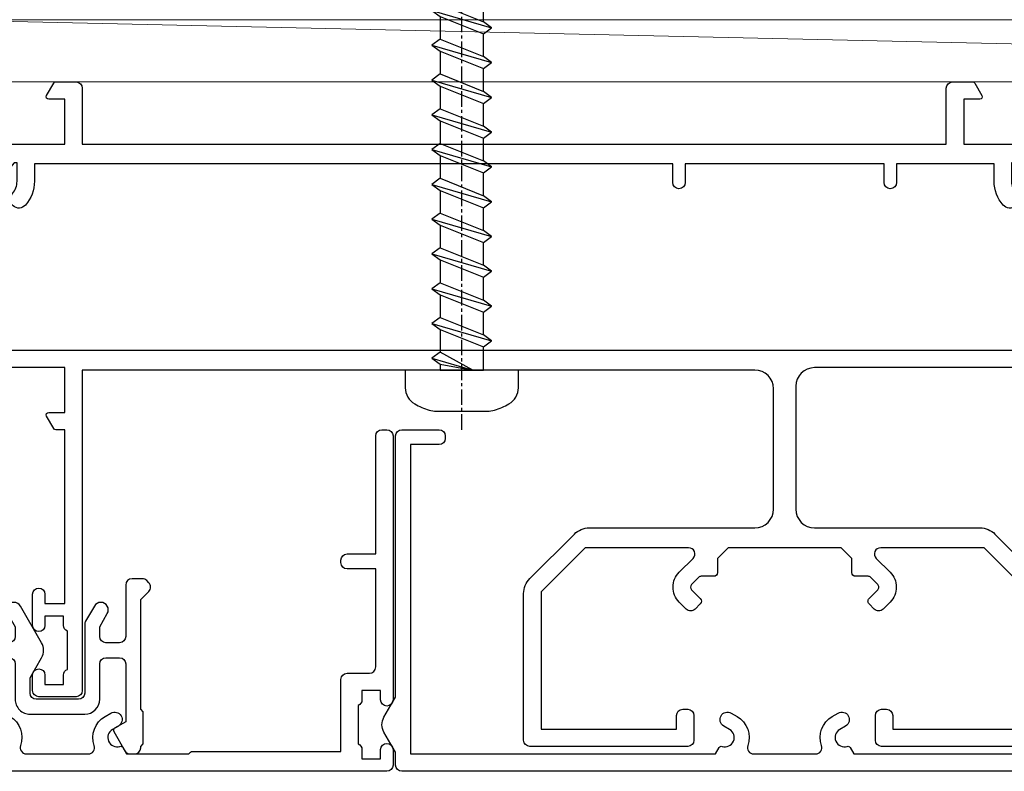
# Model space of a CAD drawing. Units: millimetres. Extents: x 1413 to 9766, y 792 to 2193.
# Drawn here: x 3399 to 3478, y 2006 to 2066 of the extents above; entities that cross this region are included whole.
import ezdxf

# ---------------------------------------------------------------- set-up
doc = ezdxf.new("R2010")
doc.units = ezdxf.units.MM
doc.linetypes.add('CENTER', pattern=[2, 1.25, -0.25, 0.25, -0.25])
doc.layers.add('Aluminium Systems Ltd Joinery Detail', color=7, linetype='Continuous')

# ---------------------------------------------------------------- blocks, each defined once
blk = doc.blocks.new('U808-22065A')
at = {"flags": 128}
for points in [[(66.00563337320645, 40.88137087244843), (66.71213048917718, 41.58786799160605, 0.4142135623730066), (66.71213048917716, 42.01213206032128), (66.28786642078211, 42.43639612871634, 0.4142135630301888), (65.5807596388041, 42.43639612791605), (65.01568387682946, 41.87132036339575, 0.4142135625358374), (65.01568388292807, 39.46715730668814), (66.12928777831198, 38.35355341756066, -0.6681786389312923), (65.77573438870613, 37.50000002597534), (57.46274015415119, 37.50000002597528), (53.89999842960978, 41.06274175060402), (53.89999842960978, 52.10000002596657), (64.79999845438587, 52.10000002596657), (64.79999845438587, 51.0000000259753, 0.414213562373095), (65.29999845438587, 50.5000000259753), (65.69999845438005, 50.5000000259753, 0.414213562373095), (66.19999845438005, 51.0000000259753), (66.19999845438005, 53.0000000259753, 0.414213562373095), (65.69999845438005, 53.5000000259753), (52.9999984296156, 53.5000000259753, 0.414213562373095), (52.4999984296156, 53.0000000259753), (52.4999984296156, 41.18700581926545, 0.1989123673815312), (52.99791690160063, 39.98492429123156), (56.58492269484796, 36.39791849796876, 0.1989123673810486), (57.78700422286065, 35.90000002598396), (71.09999900277771, 35.90000002599857, -0.414213562373095), (72.59999900277771, 34.40000002599857), (72.59999900277771, 24.70000002598692, -0.414213562373095), (71.09999900277771, 23.20000002598692), (16.99999938832487, 23.20000002598701), (16.99999938832488, 49.00000002598992, 0.414213562373095), (16.49999938832488, 49.50000002598992), (13.49999976888657, 49.50000002598992, 0.414213562373095), (12.99999977389243, 49.00000003099578), (12.99999977389243, 47.75000004249179, 0.9999999999999999), (13.99999976388071, 47.75000004249179), (13.99999976388071, 48.5000000364964), (15.49999974889224, 48.5000000364964), (15.49999974889224, 47.75000004249179, 0.2982166195620293), (15.79999973387757, 47.2917424828193), (15.79999973387793, 44.20825764416112, 0.2982166195620293), (15.49999974889224, 43.75000008448862), (15.49999974889224, 43.00000009048401), (13.99999976388071, 43.00000009048401), (13.99999976388071, 43.75000008448862, 0.9999999999999999), (12.99999977387787, 43.75000008448862), (12.99999977389243, 41.25000010698588, 0.9999999999999999), (13.99999976388071, 41.25000010698588), (13.99999976388071, 42.00000010099049), (15.59999938831615, 42.00000010099049), (15.59999938831614, 28.00000001731698), (14.8773496575025, 28.00000001731696, 0.2679491924266101), (14.70414457675368, 27.90000001732557), (14.12679430755184, 26.90000001732565, 0.5773502691720913), (14.29999938831323, 26.60000001733734), (15.59999938831614, 26.6000000173228), (15.59999938831614, 23.00000001731698), (4.899999388319053, 23.00000001731698), (4.899999388319053, 26.6000000173228), (6.199999388320869, 26.60000001733735, 0.5773502691726975), (6.373204469084236, 26.90000001732571), (5.795854199882392, 27.90000001732577, 0.2679491924160343), (5.62264911913379, 28.00000001733191), (2.777349657511223, 28.00000001731698, 0.2679491924252317), (2.604144576747871, 27.90000001732582), (2.026794307560579, 26.90000001732565, 0.5773502691720913), (2.19999938832197, 26.60000001733734), (3.499999388324881, 26.6000000173228), (3.499999388324881, 23.00000001731698), (2.300053234270194, 23.00000001731698, -0.3596409721409701), (2.005443213362099, 23.24338786686734, 0.2638505493583926), (1.813439300007389, 23.46868328748684), (0.4026060000035159, 23.9821845874832, 0.08748899999943663), (0.3000000000020862, 24.00027678749777, 0.4142139999816383), (9.947598300641403e-13, 23.70027678749486, 0.02182000000666885), (0.001141600005297505, 23.67413008748574), (0.2080992000120148, 21.30859388748667, 0.1763269999933507), (0.2948256000091476, 21.12260858749526), (0.6585786000060239, 20.75885548748212, 0.198911999997779), (0.8000000000027683, 20.70027678749484, 0.065542999994554), (0.8517638000057559, 20.70709168748016, 0.2679489999943642), (0.9931852000009656, 20.84851298749003), (1.038484599993438, 21.01757288748941, -0.2679489999927373), (1.179906000004934, 21.15899428748517), (3.161850000004989, 21.69005458749616, -0.06554299999728462), (3.239495700007041, 21.70027678748041), (3.400000000008617, 21.70027678748031, -0.6885010989451247), (3.59999973153765, 21.1766700739829, 0.2134221664371388), (3.499999388310329, 20.95306296934743), (3.49999938832579, 17.00027678749777, -0.4142135623858857), (3.19999938832197, 16.70027678749466), (2.97907420000422, 16.70027678748031, -0.1378519999999063), (2.822791300001057, 16.74419938749645), (1.30418855080012, 17.67099515651375, 0.5854977655282768), (1.000000000000085, 17.50027683327809), (1.000000000014637, 15.97239332769843, 0.2614335027740748), (1.191622898448344, 15.63095668124169), (3.164702712561024, 14.42679588721379, -0.5612253492815894), (3.164702729427603, 13.57320426473754), (1.191622898433707, 12.36904335339219, 0.2614335027561077), (1.000000000000085, 12.02760670695008), (1.000000000000085, 10.49972320137042, 0.5854977655404878), (1.304188550784687, 10.32900487814908), (2.822791300014529, 11.25580064715186, -0.1378519999988169), (2.979074200004192, 11.29972324716815), (3.19999938832197, 11.29972324715365, -0.414213562373095), (3.499999388324881, 10.99972324715074), (3.499999388310329, 7.046937065286528, 0.21342216643019), (3.59999973155314, 6.823329960665546, -0.6885010988843954), (3.400000000008816, 6.29972324716792), (3.239495700007183, 6.299723247153652, -0.0655429999965786), (3.161850000004137, 6.309945447152417), (1.1799060000059, 6.841005747148502, -0.2679490000067454), (1.0384846000089, 6.98242714715906), (0.993185200014608, 7.15148704715847, 0.2679489999945457), (0.8517638000049885, 7.292908347153743, 0.06554300000339217), (0.8000000000029672, 7.2997232471391, 0.1989119999912055), (0.6585786000069618, 7.241144547151835), (0.2948256000090907, 6.877391447153203, 0.1763269999970474), (0.2080992000120148, 6.691406147147264), (0.00114160000438801, 4.325869947148194, 0.02181999999572172), (8.526512829121202e-14, 4.299723247153652, 0.4142140000114692), (0.3000000000029956, 3.999723247150742, 0.08748900000061627), (0.4026060000033738, 4.017815447150726), (1.813439299993917, 4.531316747176136, 0.2638505493489028), (2.005443213377561, 4.756612167781187, -0.3596409721394701), (2.300053234270393, 5.000000017316752), (3.499999388324881, 5.00000001731698), (3.499999388324881, 1.39999999999438), (2.19999938832197, 1.400000000008932, 0.5773502692319952), (2.026794307559697, 1.100000000005823), (2.604144576761541, 0.1000000000059647, 0.2679491924160309), (2.777349657510143, -1.971756091734278e-13), (5.622649119134515, 1.971756091734278e-13, 0.2679491924169345), (5.795854199881511, 0.1000000000061885), (6.373204469069712, 1.100000000006075, 0.5773502692072221), (6.199999388321963, 1.40000000000853), (4.899999388319053, 1.399999999994376), (4.899999388319053, 5.000000017316976), (15.59999938831614, 5.000000017316976), (15.59999938831614, 1.400000017325707), (14.29999938831323, 1.400000017325707, 0.577350269207742), (14.1267943075653, 1.100000017322399), (14.70414457675368, 0.1000000173227971, 0.2679491924160309), (14.87734965750031, 1.73165783934337e-08), (16.49999938832487, 1.731697629736573e-08, 0.414213562373095), (16.99999938832487, 0.5000000173169763), (16.99999938832487, 5.000000008673139), (86.49999938830305, 5.000000008673068), (86.49999938829578, 0.5000000086730676, 0.414213562373095), (86.99999938829578, 8.673067597442241e-09), (88.6226491191047, 8.673067597442241e-09, 0.2679491924162942), (88.79585419985315, 0.1000000216594241), (89.37320446905514, 1.100000021659197, 0.5773502692135326), (89.19999938829287, 1.40000002166188), (87.89999938828996, 1.400000021647555), (87.89999938828996, 5.000000021653376), (98.59999938828705, 5.000000021653376), (98.59999938828705, 1.400000021647555), (97.29999938829869, 1.400000021647555, 0.5773502692241183), (97.12679430755097, 1.100000021659083), (97.70414457672459, 0.1000000216591967, 0.2679491924455265), (97.8773496574876, 2.166764367927954e-08), (100.722649119096, 2.166792789637384e-08, 0.2679491924372817), (100.8958541998583, 0.1000000216590262), (101.4732044690464, 1.100000021659197, 0.5773502692314754), (101.2999993882841, 1.400000021661709), (99.99999938829578, 1.400000021647555), (99.99999938829578, 5.000000021653376), (101.1999455423357, 5.000000021667928, -0.3596409721475289), (101.4945555632442, 4.756612172117611, 0.2638505493698112), (101.6865594765976, 4.53131675148351), (103.0973927766027, 4.01781545148709, 0.08748900000484279), (103.1999987766022, 3.999723251487191, 0.4142139999992197), (103.4999987766055, 4.299723251490045, 0.02181999999572169), (103.4988571766017, 4.325869951484586), (103.2918995766086, 6.691406151483658, 0.176327000005402), (103.2051731765968, 6.877391451489654), (102.8414201765991, 7.24114455148823, 0.1989119999817303), (102.6999987766031, 7.299723251475466, 0.06554300000768393), (102.6482349766011, 7.292908351475472, 0.2679489999945402), (102.5068135765915, 7.151487051480341), (102.4615141765972, 6.982427151495482, -0.2679489999825789), (102.3200927766001, 6.841005751499733), (100.338148776602, 6.309945451474176, -0.06554300000259734), (100.2605030765987, 6.29972325147544), (100.0999987765973, 6.299723251490049, -0.6885010989293253), (99.89999904506848, 6.823329965002284, 0.2134221664279735), (99.99999938829671, 7.046937069622924), (99.99999938829578, 10.99972325148714, -0.414213562373095), (100.2999993882987, 11.29972325149005), (100.5209245766019, 11.2997232515046, -0.1378519999970017), (100.6772074766048, 11.2558006514884), (102.1958102258214, 10.32900488248573, 0.585497765446496), (102.4999987766073, 10.49972320570681), (102.499998776606, 12.02760671128648, 0.2614335027622846), (102.3083758781716, 12.36904335772861), (100.3352960622106, 13.57320416344812, -0.5612253493082103), (100.3352960487083, 14.42679578594508), (102.3083758781723, 15.63095668557811, 0.2614335027740748), (102.499998776606, 15.97239333203482), (102.499998776606, 17.50027683761449, 0.5854977655404877), (102.1958102258214, 17.67099516083591), (100.677207476605, 16.74419939183293, -0.1378519999934469), (100.5209245766026, 16.70027679181647), (100.2999993882987, 16.70027679183125, -0.4142135623858857), (99.99999938829504, 17.00027679183416), (99.99999938829578, 20.95306297368381, 0.2134221664371481), (99.89999904506848, 21.17667007831934, -0.6885010989360211), (100.0999987765973, 21.70027679181688), (100.2605030765991, 21.70027679183124, -0.06554300000026578), (100.3381487766029, 21.69005459183261), (102.3200927766012, 21.15899429182183, -0.2679489999948285), (102.4615141765974, 21.01757289182587), (102.5068135766051, 20.84851299182639, 0.2679489999961965), (102.6482349766011, 20.70709169183112, 0.06554300000088872), (102.699998776603, 20.70027679180208, 0.1989119999973954), (102.8414201765991, 20.75885549181847), (103.205173176597, 21.12260859183163, 0.1763269999935108), (103.2918995766086, 21.30859389182306), (103.4988571766008, 23.67413009182211, 0.02181999999572339), (103.4999987766069, 23.70027679181668, 0.414213999999228), (103.199998776602, 24.00027679181925, 0.08748900000482747), (103.0973927766017, 23.98218459181968), (101.6865594766133, 23.46868329182336, 0.2638505474073577), (101.4945555636524, 23.24338787335735, -0.3596409700740278), (101.1999455431643, 23.00000002598956), (75.89999900276607, 23.00000002598983, -0.414213562373095), (74.39999900276607, 24.50000002598983), (74.39999900276607, 34.40000002598401, -0.414213562373095), (75.89999900276607, 35.90000002598401), (89.2129945529451, 35.90000002598401, 0.1989123672130391), (90.41507608018605, 36.39791849718355), (93.48431489702497, 39.46715731006418, 0.4103715643903319), (93.50000032219464, 41.85542754472358), (93.50000032219404, 49.7500000086585), (94.30000034697886, 49.7500000086585, 0.4142135623517842), (94.50000034697595, 49.95000000865559), (94.50000034697595, 53.00000002598983, 0.414213562373095), (94.00000034697595, 53.50000002598983), (81.29999955116372, 53.50000002597528, 0.414213562373095), (80.79999955116372, 53.00000002597528), (80.79999955116372, 51.00000002597528, 0.414213562373095), (81.29999955116372, 50.50000002597528), (81.6999995511579, 50.50000002597528, 0.414213562373095), (82.1999995511579, 51.00000002597528), (82.1999995511579, 52.10000002596655), (92.30000032219695, 52.1000000259811), (92.30000032219695, 50.47111026375217, 0.1361061113104443), (92.10000032219983, 49.7500000086585), (92.10000032219986, 41.85542754472419, 0.1955008569376343), (92.49713334671137, 40.87856618699135, -0.4103715642221941), (92.49436533037826, 40.45710673395682), (89.53725862244036, 37.50000002600439), (81.22426361683765, 37.50000002597528, -0.6681786389405424), (80.87071022723086, 38.35355341756085), (81.9843141226157, 39.46715730668814, 0.4142135625358374), (81.98431412871432, 41.87132036339575), (81.41923836673968, 42.43639612791605, 0.4142135630301889), (80.71213158476166, 42.43639612871634), (80.28786751636662, 42.01213206032128, 0.4142135623820158), (80.28786751636576, 41.58786799160596), (80.99436463233732, 40.88137087244843, -0.4142135623820158), (80.99436463233818, 40.45710680373311), (80.42512581702621, 39.88786799162347, -0.1989123673839355), (80.21299378266932, 39.80000002596391), (79.19999955072134, 39.80000002597819, 0.414213562373095), (78.89999955071843, 39.50000002597528), (78.89999955071843, 38.36274172531569), (78.03725785140713, 37.50000002598983), (68.96274015415119, 37.50000002597528), (68.09999845482534, 38.36274172531569), (68.09999845482534, 39.50000002597528, 0.414213562373095), (67.79999845482243, 39.80000002597819), (66.7870042228752, 39.80000002596364, -0.1989123673838573), (66.57487218851662, 39.88786799162314), (66.00563337320645, 40.45710680373315, -0.4142135623730068)], [(65.49999900277922, 6.600000017330046), (65.49999900277922, 8.100000008715057, 0.9999999999999999), (64.49999900277922, 8.100000008715057), (64.49999900277923, 6.600000017330026), (13.1499993883336, 6.600000017330073), (13.14999938831817, 8.0000000173315, 0.1826758136783569), (12.42499938834964, 9.918169717835722, 0.9999999999999999), (11.3749993883394, 8.992156758948338, -0.182675813677058), (11.74999938832578, 8.000000017324252), (11.74999938832487, 6.500000017316976), (11.50864883507901, 6.500000017316976), (11.21418080283919, 6.850933352645567, -0.3639702342669447), (9.285817973781057, 6.850933352645908), (8.991349941556187, 6.500000017316976), (8.749999388324873, 6.500000017316976), (8.749999388324873, 8.00000001734608, -0.1826758136749876), (9.12499938829503, 8.992156758963032, 1), (8.07499938829266, 9.918169717813695, 0.1826758136790077), (7.349999388316142, 8.000000017316976), (7.349999388316142, 6.600000008649856), (4.899999388326329, 6.600000008678961), (4.899999388319053, 21.6000000173228), (98.59999938827977, 21.60000001732999), (98.59999938827977, 6.600000021644645), (96.1499993882754, 6.600000021644645), (96.14999938828996, 8.000000021653376, 0.1826758136776135), (95.42499938831364, 9.91816972215018, 1), (94.37499938829697, 8.99215676329892, -0.1826758136770427), (94.74999938829578, 8.000000021653376), (94.74999938829578, 6.500000021653376), (94.50864883506446, 6.500000021653376), (94.21418080282504, 6.85093335698228, -0.3639702342669447), (92.28581797376691, 6.850933356981967), (91.99134994152709, 6.500000021653376), (91.74999938829578, 6.500000021653376), (91.7499993882958, 8.000000021653376, -0.1826758136777051), (92.12499938828131, 8.992156763285164, 0.9999999999840669), (91.07499938827948, 9.918169722150749, 0.1826758136771414), (90.34999938828705, 8.000000021653376), (90.34999938828705, 6.600000017330002), (82.49999900277916, 6.600000017330009), (82.49999900277922, 8.100000008715057, 0.9999999999999999), (81.49999900277922, 8.100000008715057), (81.49999900277928, 6.60000001733001)]]:
    blk.add_lwpolyline(points, format="xyb", close=True, dxfattribs=at)
blk = doc.blocks.new('U814-28CCB-U808-18CCB-U809')
blk.add_blockref('U808-22065A', (38.00000061168174, 21.49999999134941))
blk = doc.blocks.new('DY707')
blk.add_lwpolyline([(6.230331560541146, 6.350000001460998, -0.2679491924318749), (6.23033155882402, 5.150000001449357), (4.527148243959147, 2.199999965407173, -1.000000000013534), (3.487917759414614, 2.79999996538389), (4.099390559337536, 3.859101922338581), (4.099390559337536, 4.649999997549443, 0.414213562373095), (3.599390559337536, 5.149999997549443), (2.499390334708352, 5.149999997549443, 0.414213562373095), (1.999390334708352, 4.649999997549443), (1.999390334708352, 0.4999999999999858, -0.414213562373095), (1.499390334708352, -1.4210854715202e-14), (0.6692388152030446, -1.4210854715202e-14, -0.1989123673648546), (0.3156854246360865, 0.1464466094039238), (0.1464466103959978, 0.3156854236149087, -0.4142135625343334), (0.1464466086061122, 1.022792204981656), (0.7993903347112621, 1.675735931319636), (0.7993903347112621, 10.50000000002909), (0.599390334277615, 10.70000000044818), (0.5993903342630631, 13.29999999955179), (0.7993903347112621, 13.50000000002909), (0.7993903347112621, 13.59999997404519, -0.414213562373095), (1.299390334711262, 14.09999997404519), (1.644689796334916, 14.09999997404519, -0.2679491924308307), (2.077702498226046, 13.84999997404519), (2.972595415473535, 12.29999997402773, -0.414213562369195), (2.899390334717083, 12.02679489328874), (1.999390334708352, 11.50717965100192), (1.999390334708352, 6.849999997561085, 0.414213562373095), (2.499390334708352, 6.349999997561085), (3.599390559337536, 6.349999997561085, 0.414213562373095), (4.099390559337536, 6.849999997561085), (4.099390559337536, 9.699999982694848, -0.4142135623775348), (5.299390559334626, 10.89999998273559), (9.69939197700549, 10.89999998270649, -0.4142135623713192), (10.89939197700258, 9.699999982694848), (10.89939197700258, 6.849999997561085, 0.414213562373095), (11.39939197700258, 6.349999997561085), (12.49939220163176, 6.349999997561085, 0.414213562373095), (12.99939220163176, 6.849999997561085), (12.99939220163176, 11.50717965100192), (12.09939220162303, 12.02679489328874, -0.4142135623638671), (12.02618712085203, 12.29999997402773), (12.92108003811407, 13.84999997404519, -0.2679491924308307), (13.3540927400052, 14.09999997404519), (13.69939220162885, 14.09999997404519, -0.414213562373095), (14.19939220162885, 13.59999997404519), (14.19939220162885, 13.50000000002909), (14.3993922020625, 13.29999999955179), (14.3993922020625, 10.70000000044818), (14.19939220162885, 10.50000000002909), (14.19939220162885, 1.675735931319636), (14.852335927734, 1.022792204981656, -0.4142135625328265), (14.85233592595867, 0.3156854235858049), (14.68309711170403, 0.1464466094039238, -0.1989123673656381), (14.32954372113707, -1.4210854715202e-14), (13.49939220163176, -1.4210854715202e-14, -0.414213562373095), (12.99939220163176, 0.4999999999999858), (12.99939220163176, 4.649999997549443, 0.414213562373095), (12.49939220163176, 5.149999997549443), (11.39939197700258, 5.149999997549443, 0.414213562373095), (10.89939197700258, 4.649999997549443), (10.89939197700258, 3.859101922338581), (11.5108647769255, 2.79999996538389, -1.000000000013534), (10.47163429236642, 2.199999965407173), (9.766378371091179, 3.42153905346639, -0.1316524975841048), (9.69939107299686, 3.67153905346639), (9.699391072982309, 9.199999982694848, 0.414213562373095), (9.199391072982309, 9.699999982694848), (5.799391463357807, 9.699999982694848, 0.414213562373095), (5.299391463357807, 9.199999982694848), (5.299391463357807, 7.962435548513881)], format="xyb", close=True)
blk = doc.blocks.new('U714-21869')
at = {"ltscale": 0.2, "flags": 128}
blk.add_lwpolyline([(2.655630794533266, 0.7329628580205707, 0.9999999999999857), (3.52165619861384, 0.2329628585444397), (3.854700525252468, 0.8098125439442327, 0.267949192116911), (3.854700525252468, 2.00981254270441), (3.104018677198241, 3.310031655915324, 0.2679491925882781), (2.237993273117667, 3.810031656439193), (1.39999998651669, 3.810031656439193), (1.39999998651669, 14.44649727035862), (12.09999998652833, 14.44649727035862), (12.09999998652833, 3.810031656439193), (11.26200669992735, 3.810031656439193, 0.2679491925882782), (10.39598129584678, 3.310031655915324), (9.645299447792553, 2.00981254270441, 0.26794919211686), (9.645299447792553, 0.8098125439442327), (9.978343774431181, 0.2329628585444397, 0.9999999999999999), (10.84436917851176, 0.7329628580205707), (10.51132485193133, 1.309812553635808, -0.2679491921166763), (10.51132485187313, 1.509812553531034), (11.26200669992735, 2.810031656439193), (12.99999998652251, 2.810031656439193, 0.4142135623725622), (13.49999998652251, 3.310031673785076), (13.49999998652251, 14.84649727036735, 0.414213562373095), (12.49999998652251, 15.84649727036735), (1.39999998651669, 15.84649727036735), (1.39999998651669, 28.71003168243766), (42.15113112718004, 28.71003168243766, 0.198912367379658), (42.29255248341846, 28.76861032619632), (42.43397383965689, 28.91003168243475), (47.43397383965689, 28.91003168243475), (47.7338499337105, 28.39063105153178, 0.3533664767690829), (47.9683496059782, 28.30025517856262, -0.8991943913016395), (48.57320432419996, 26.93682660165501), (48.09999924344206, 26.66362152094513, 1), (48.6999992434406, 25.62439103637149), (49.17320432419851, 25.89759611713959, 0.3622191501811774), (50.03469714941943, 28.24193249308297, -0.5186022628107225), (50.50559274563179, 28.91003168243475), (55.4944076081641, 28.91003168243475, -0.5186022628107104), (55.96530320437645, 28.24193249308297, 0.362219150181175), (56.82679602959738, 25.89759611713959), (57.30000111035528, 25.62439103637149, 0.9999999999999999), (57.90000111035383, 26.66362152094513), (57.42679602959592, 26.93682660165501, -0.8991943913019539), (58.03165074782495, 28.30025517856262, 0.3533664767691714), (58.26615042008538, 28.39063105153178), (58.566026514139, 28.91003168243475), (58.566026514139, 28.91003168243475), (63.566026514139, 28.91003168243475), (63.70744787037742, 28.76861032619632, 0.1989123673796582), (63.84886922661585, 28.71003168243766), (75.79999998652542, 28.71003168243766), (75.79999998652542, 22.91003174694339, 0.414213562373095), (76.29999998652542, 22.41003174694339), (78.10000049997083, 22.41003174694339, -0.414213562373095), (78.60000049997083, 21.91003174694339), (78.60000049997083, 14.01003166512378), (76.29999998652542, 14.01003166512378, 0.414213562373095), (75.79999998652542, 13.51003166512378), (75.79999998652542, 13.31003166511213, 0.414213562373095), (76.29999998652542, 12.81003166511213), (78.60000049997083, 12.81003166511213), (78.60000049997083, 3.310031665112135, 0.414213562373095), (79.10000049997083, 2.810031665112135), (79.50000049997229, 2.810031665112135, 0.414213562373095), (80.00000049997229, 3.310031665112135), (80.00000049997229, 24.56003174095673, 0.9999999999999999), (79.00000050996945, 24.56003174095673), (79.00000050996945, 23.81003174695212), (77.50000052497248, 23.81003174695212), (77.50000052497248, 24.56003174095673, 0.2982166195644725), (77.20000053997987, 25.01828930058542), (77.20000053997987, 28.1017741392439, 0.2982166195639863), (77.50000052497248, 28.5600316989308), (77.50000052497248, 29.31003169293541), (79.00000050996945, 29.31003169293541), (79.00000050996945, 28.5600316989308, 0.9999999999999999), (80.00000049997229, 28.5600316989308), (80.00000049997229, 29.81003168743479, 0.414213562373095), (79.50000050497087, 30.31003168245803), (0.4999999865225107, 30.31003168245803, 0.414213562373095), (-1.347748934676929e-08, 29.81003168245803), (-1.347748934676929e-08, 3.310031673785076, 0.4142135623725622), (0.4999999865225107, 2.810031656439193), (2.237993273117667, 2.810031656439193), (2.988675121171894, 1.509812553531034, -0.2679491921166762), (2.988675121113687, 1.309812553635808)], format="xyb", close=True, dxfattribs=at)
blk = doc.blocks.new('U713-21868')
blk.add_lwpolyline([(0.9309399449874718, 25.96243564874324), (-1.521958665762213e-07, 24.35000010169036, 0.2679491924310334), (-1.50478740579274e-07, 23.15000010167871), (0.9309399449001603, 21.53756455762353), (0.9309399449001603, 0.5000000829125639, 0.414213562373095), (1.43093994490016, 8.291256392567448e-08), (4.430940458349937, 8.291256392567448e-08, 0.414213562373095), (4.930940458349937, 0.5000000829125639), (4.930940458349937, 0.7000000829242055, 0.414213562373095), (4.430940458349937, 1.200000082924205), (2.13093994489725, 1.200000082924205), (2.13093994489725, 26.10000010023516), (26.66491406147804, 26.10000010023516), (26.96479015553166, 25.5805994693322, 0.3533664767603287), (27.19928982779936, 25.49022359636304, -0.8991943913078535), (27.80414454602112, 24.12679501945543), (27.33093946526321, 23.85358993874554, 0.9999999999947488), (27.93093946526176, 22.81435945417191), (28.40414454601967, 23.08756453494, 0.3622191501811162), (29.26563737124059, 25.43190091088339, -0.5186022628138277), (29.73653296745294, 26.10000010023516), (34.72534782998525, 26.10000010023516, -0.5186022628092114), (35.19624342619034, 25.43190091088339, 0.3622191501820296), (36.05773625141853, 23.08756453494), (36.53094133217644, 22.81435945417191, 0.9999999999947492), (37.13094133217498, 23.85358993874554), (36.65773625142435, 24.12679501945543, -0.8991943912982088), (37.26259096962428, 25.49022359627573, 0.3533664767771685), (37.49709064190654, 25.5805994693322), (37.79696673596015, 26.10000010024972), (67.73093802241317, 26.10000010022061), (67.7309380224059, 20.30000016474089, 0.414213562373095), (68.2309380224059, 19.80000016474089), (70.0309385358513, 19.80000016474089, -0.414213562373095), (70.5309385358513, 19.30000016474089), (70.5309385358513, 1.200000082924205), (68.2309380224059, 1.200000082924205, 0.414213562373095), (67.7309380224059, 0.7000000829242055), (67.7309380224059, 0.5000000829125639, 0.414213562373095), (68.2309380224059, 8.291256392567448e-08), (71.23093853585567, 8.291256392567448e-08, 0.414213562373095), (71.73093853585567, 0.5000000829125639), (71.73093853585567, 21.75000015875715, 0.9999999999999999), (70.73093854585284, 21.75000015875715), (70.73093854585284, 21.00000016475254), (69.23093856085586, 21.00000016475254), (69.23093856085586, 21.75000015875715, 0.2982166195638624), (68.93093857586325, 22.20825771838584), (68.93093857586325, 25.29174255704432, 0.2982166195642625), (69.23093856085586, 25.75000011673121), (69.23093856085586, 26.50000011073583), (70.73093854585284, 26.50000011073583), (70.73093854585284, 25.75000011673121, 0.9999999999999999), (71.73093853585567, 25.75000011673121), (71.73093853585567, 27.0000001052352, 0.414213562373095), (71.23093854085425, 27.50000010025845), (1.43093994490016, 27.50000010025845, 0.414213562373095), (0.9309399449001603, 27.00000010025845)], format="xyb", close=True)
blk = doc.blocks.new('WS10G50Pan')
at = {"linetype": 'CENTER'}
blk.add_line((1.13686837721616e-13, 4.799999999999997), (1.695382248396522e-13, -51.49999999999967), dxfattribs=at)
for p, q in [((-2.399999999999778, -0.9552083333332533), (0.875, 2.842170943040401e-14)), ((-1.749999999999972, 7.105427357601002e-15), (1.749999999999972, -7.105427357601002e-15)), ((-2.399999999999778, -3.755208333333236), (2.400000000000205, -2.355208333333231)), ((-1.750000000000227, -3.270543500691453), (1.750000000000142, -1.870543500690985)), ((-1.749999999999318, -4.239873165975325), (1.750000000000142, -2.839873165975227)), ((-1.750000000000256, -6.07054350069145), (1.750000000000142, -4.670543500690975)), ((-2.399999999999778, -6.555208333333233), (2.400000000000205, -5.155208333333228)), ((-1.749999999999346, -7.039873165975322), (1.750000000000142, -5.639873165975224)), ((-1.750000000000256, -8.870543500691433), (1.750000000000142, -7.470543500690958)), ((-2.399999999999807, -9.355208333333216), (2.400000000000205, -7.955208333333211)), ((-1.749999999999346, -9.839873165975305), (1.750000000000142, -8.439873165975207)), ((-1.750000000000085, -11.67054350069137), (1.750000000000313, -10.2705435006909)), ((-2.399999999999608, -12.15520833333316), (2.400000000000375, -10.75520833333315)), ((-1.749999999999176, -12.63987316597525), (1.750000000000313, -11.23987316597515)), ((-1.750000000000085, -14.47054350069136), (1.750000000000313, -13.07054350069088)), ((-2.399999999999608, -14.95520833333314), (2.400000000000375, -13.55520833333313)), ((-1.749999999999176, -15.43987316597523), (1.750000000000313, -14.03987316597513)), ((-2.399999999999437, -17.75520833333308), (2.400000000000546, -16.35520833333307)), ((-1.749999999999886, -17.2705435006913), (1.750000000000483, -15.87054350069082)), ((-1.749999999998977, -18.23987316597517), (1.750000000000483, -16.83987316597507)), ((-1.749999999999915, -20.07054350069129), (1.750000000000483, -18.67054350069082)), ((-2.399999999999437, -20.55520833333308), (2.400000000000546, -19.15520833333307)), ((-1.749999999999005, -21.03987316597517), (1.750000000000483, -19.63987316597507)), ((-2.399999999999466, -23.35520833333306), (2.400000000000546, -21.95520833333305)), ((-1.749999999999915, -22.87054350069128), (1.750000000000483, -21.4705435006908)), ((-1.749999999999005, -23.83987316597515), (1.750000000000483, -22.43987316597505)), ((-1.749999999999744, -25.67054350069122), (1.750000000000654, -24.27054350069074)), ((-2.399999999999267, -26.155208333333), (2.400000000000716, -24.75520833333299)), ((-1.749999999998835, -26.63987316597509), (1.750000000000654, -25.23987316597499)), ((-2.399999999999267, -28.95520833333298), (2.400000000000716, -27.55520833333298)), ((-1.749999999999744, -28.4705435006912), (1.750000000000654, -27.07054350069073)), ((-1.749999999998835, -29.43987316597507), (1.750000000000654, -28.03987316597497)), ((-1.749999999999545, -31.27054350069113), (1.750000000000824, -29.87054350069065)), ((-2.399999999999096, -31.75520833333291), (2.400000000000915, -30.3552083333329)), ((-1.749999999998636, -32.239873165975), (1.750000000000824, -30.8398731659749)), ((-2.399999999999096, -34.55520833333291), (2.400000000000887, -33.1552083333329)), ((-1.749999999999545, -34.07054350069112), (1.750000000000824, -32.67054350069065)), ((-1.749999999998636, -35.039873165975), (1.750000000000824, -33.6398731659749)), ((-1.749999999999574, -36.87054350069111), (1.750000000000824, -35.47054350069063)), ((-2.399999999999096, -37.35520833333289), (2.400000000000887, -35.95520833333288)), ((-1.749999999998636, -37.83987316597498), (1.750000000000824, -36.43987316597488)), ((-2.399999999998926, -40.15520833333283), (2.400000000001086, -38.75520833333282)), ((-1.749999999999375, -39.67054350069105), (1.750000000000995, -38.27054350069057)), ((-1.749999999998465, -40.63987316597493), (1.750000000000995, -39.23987316597482)), ((-1.749999999999375, -42.47054350069103), (1.750000000000995, -41.07054350069055)), ((-2.399999999998926, -42.95520833333281), (2.400000000001086, -41.55520833333281)), ((-1.749999999998465, -43.43987316597491), (1.750000000000995, -42.0398731659748)), ((-1.313985900019162, -45.09613786069891), (1.629463898622475, -43.91875794124197)), ((-1.668317768355621, -45.54180101577015), (2.07711519507717, -44.44938306810224)), ((-1.079397868451764, -45.97163231335616), (1.338553068846892, -45.00445193843648)), ((-0.26651867090564, -47.93294294568059), (0.9009437932724609, -47.5924330602953))]:
    blk.add_line(p, q)
blk.add_lwpolyline([(-1.749999999999972, 7.105427357601002e-15), (-4.549999999999983, 7.105427357601002e-15), (-4.549999999999983, 1.415931199201601, -0.2694477011433205), (-3.792726158981935, 2.719141793374284, -0.05750947552296399), (-2.624161707765296, 3.217500678617007, -0.07218085631326594), (-2.055662677420258, 3.300000000000004), (2.055662677420486, 3.29999999999999, -0.07218085631328257), (2.624161707765694, 3.21750067861695, -0.05750947552294939), (3.792726158981992, 2.719141793374312, -0.26944770114332), (4.55000000000004, 1.415931199201601), (4.55000000000004, 7.105427357601002e-15), (1.749999999999972, -7.105427357601002e-15), (1.749999999999972, -1.870543500691035), (2.400000000000006, -2.355208333333287), (1.749999999999972, -2.83987316597527), (1.750000000000142, -4.670543500690975), (2.400000000000205, -5.155208333333228), (1.750000000000142, -5.639873165975217), (1.750000000000142, -7.470543500690958), (2.400000000000205, -7.955208333333211), (1.750000000000142, -8.4398731659752), (1.750000000000313, -10.27054350069091), (2.400000000000375, -10.75520833333315), (1.750000000000313, -11.23987316597515), (1.750000000000313, -13.07054350069088), (2.400000000000375, -13.55520833333313), (1.750000000000313, -14.03987316597512), (1.750000000000483, -15.87054350069083), (2.400000000000546, -16.35520833333307), (1.750000000000483, -16.83987316597507), (1.750000000000483, -18.6705435006908), (2.400000000000546, -19.15520833333306), (1.750000000000483, -19.63987316597505), (1.750000000000654, -21.47054350069075), (2.400000000000745, -21.955208333333), (1.750000000000654, -22.43987316597499), (1.750000000000654, -24.27054350069073), (2.400000000000745, -24.75520833333298), (1.750000000000654, -25.23987316597498), (1.750000000000824, -27.07054350069068), (2.400000000000915, -27.55520833333292), (1.750000000000824, -28.03987316597492), (1.750000000000824, -29.87054350069065), (2.400000000000915, -30.3552083333329), (1.750000000000824, -30.8398731659749), (1.750000000001023, -32.67054350069061), (2.400000000001086, -33.15520833333284), (1.750000000001023, -33.63987316597484), (1.750000000001023, -35.47054350069057), (2.400000000001086, -35.95520833333283), (1.750000000001023, -36.43987316597481), (1.750000000001194, -38.27054350069051), (2.400000000001256, -38.75520833333277), (1.750000000001194, -39.23987316597476), (1.750000000001194, -41.0705435006905), (2.400000000001256, -41.55520833333275), (1.750000000001194, -42.03987316597475), (1.750000000001336, -43.46891108674981), (1.629463898622475, -43.91875794124197), (2.07711519507717, -44.44938306810224), (1.338553068846892, -45.00445193843648), (0.7891405777295972, -47.05488726959918), (0.9009437932724893, -47.59243306029528), (0.4982297479540136, -48.1405812667937), (8.526512829121202e-14, -49.99999999999998), (-1.079397868451764, -45.97163231335616), (-1.668317768355621, -45.54180101577015), (-1.313985900019162, -45.09613786069891), (-1.749999999998494, -43.4689110867597), (-1.749999999998494, -43.4398731659747), (-2.399999999998556, -42.9552083333327), (-1.749999999998721, -42.47054350069063), (-1.749999999998664, -40.63987316597476), (-2.399999999998727, -40.15520833333277), (-1.749999999998892, -39.67054350069069), (-1.749999999998664, -37.83987316597476), (-2.399999999998727, -37.35520833333278), (-1.749999999998892, -36.87054350069071), (-1.749999999998835, -35.03987316597483), (-2.399999999998926, -34.55520833333285), (-1.749999999999091, -34.07054350069078), (-1.749999999998835, -32.23987316597485), (-2.399999999998897, -31.75520833333285), (-1.749999999999091, -31.27054350069078), (-1.749999999999005, -29.43987316597491), (-2.399999999999096, -28.95520833333293), (-1.749999999999261, -28.47054350069086), (-1.749999999999005, -26.63987316597493), (-2.399999999999096, -26.15520833333293), (-1.749999999999261, -25.67054350069086), (-1.749999999999204, -23.83987316597499), (-2.399999999999267, -23.355208333333), (-1.749999999999432, -22.87054350069094), (-1.749999999999176, -21.039873165975), (-2.399999999999267, -20.55520833333301), (-1.749999999999432, -20.07054350069094), (-1.749999999999375, -18.23987316597506), (-2.399999999999437, -17.75520833333308), (-1.749999999999631, -17.27054350069101), (-1.749999999999375, -15.43987316597507), (-2.399999999999437, -14.95520833333308), (-1.749999999999631, -14.47054350069102), (-1.749999999999545, -12.63987316597514), (-2.399999999999608, -12.15520833333316), (-1.749999999999801, -11.67054350069109), (-1.749999999999545, -9.839873165975149), (-2.399999999999608, -9.35520833333316), (-1.749999999999801, -8.870543500691092), (-1.749999999999744, -7.039873165975216), (-2.399999999999778, -6.555208333333233), (-1.749999999999972, -6.070543500691159), (-1.749999999999716, -4.239873165975219), (-2.399999999999778, -3.755208333333236), (-1.749999999999972, -3.270543500691169), (-1.749999999999716, -1.439873165975243), (-2.399999999999778, -0.9552083333332533), (-1.749999999999972, -0.4705435006911927)], format="xyb", close=True)
for points in [[(-1.749999999999972, -0.4705435006911927), (0.8749999999999716, 1.4210854715202e-14), (-1.749999999999716, -1.439873165975243)], [(0.7891405777295972, -47.05488726959918), (-0.26651867090564, -47.93294294568059), (0.4982297479540136, -48.1405812667937)]]:
    blk.add_lwpolyline(points)
blk = doc.blocks.new('Thermacolour Mainland 55mm Stacker Window Head')
at = {"xscale": -1, "rotation": 180}
blk.add_blockref('WS10G50Pan', (-132.4694775317794, -22.00034424017792, 1.000000000000011), dxfattribs=at)
at = {"layer": 'Aluminium Systems Ltd Joinery Detail', "extrusion": (0, 0, -1), "zscale": -1, "rotation": 180}
for name, p in [('U814-28CCB-U808-18CCB-U809', (217.9999999999936, 22.69965577715845, -1.000000000000011)), ('U714-21869', (217.9999999865177, -23.99031121165342, -1.000000000000011)), ('U713-21868', (138.7309394314461, -26.8003427988732, -1.000000000000011)), ('DY707', (172.499391077883, -38.80034291137315, -1.000000000000011))]:
    blk.add_blockref(name, p, dxfattribs=at)
blk = doc.blocks.new('Fibre Cement Weatherboard CC ThermaColour Liner 55mm Stacker')
at = {"layer": 'Aluminium Systems Ltd Joinery Detail', "lineweight": 5}
blk.add_line((-250.9220256490735, 13.07362919274783), (-28.77522349942228, 8.073135174357958), dxfattribs=at)
blk.add_lwpolyline([(-250.9220256490735, 13.07362919274783), (-28.77522349942956, 13.07362919274783), (-28.77522349942228, 8.073135174357958), (-250.922025649078, 8.073135174357958)], close=True, dxfattribs=at)

msp = doc.modelspace()

# ---------------------------------------------------------------- block references
at = {"layer": 'Aluminium Systems Ltd Joinery Detail'}
for name, p in [('Fibre Cement Weatherboard CC ThermaColour Liner 55mm Stacker', (3643.445923229885, 2053.202228524766, 3.000000000000056)), ('Thermacolour Mainland 55mm Stacker Window Head', (3566.799609400619, 2060.075709928553))]:
    msp.add_blockref(name, p, dxfattribs=at)

doc.saveas('drawing.dxf')
